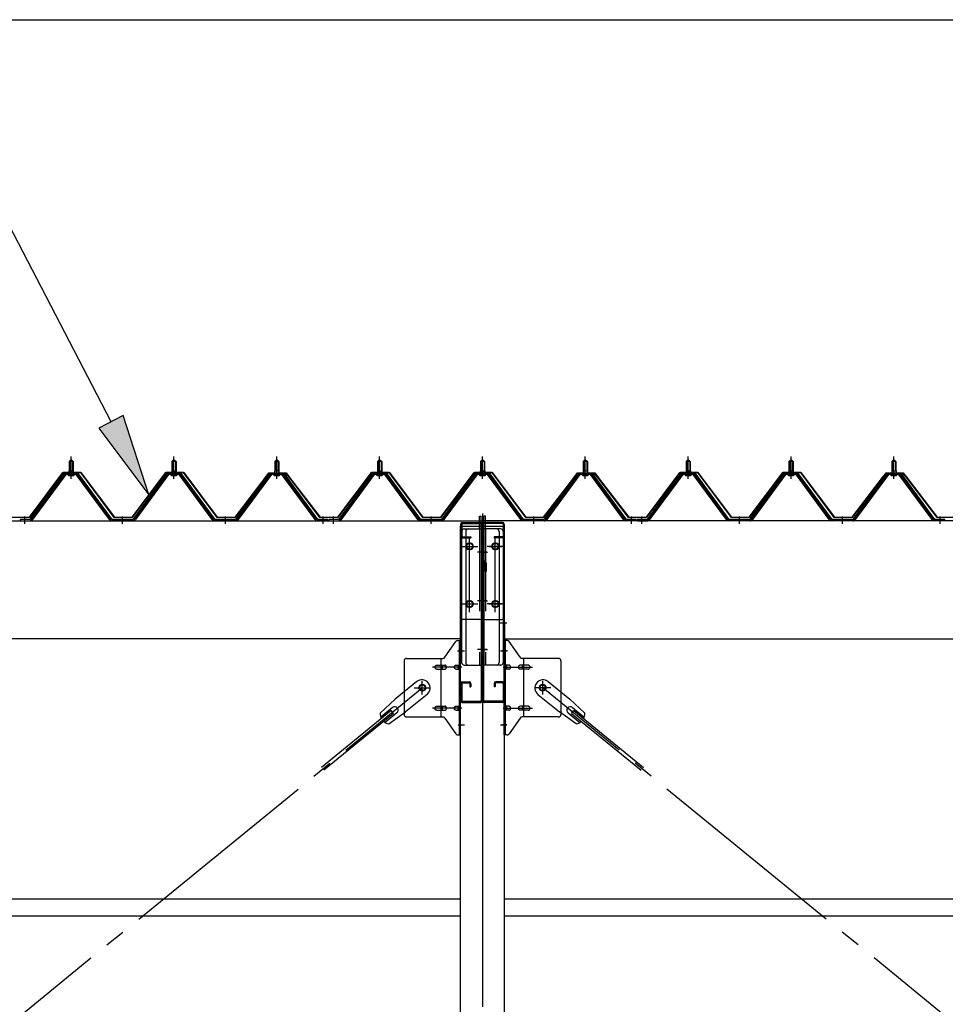
# Model space of a CAD drawing. Extents: x 868 to 32764, y 310 to 22484.
# Drawn here: x 19378 to 21178, y 8151 to 10067 of the extents above; entities that cross this region are included whole.
import ezdxf

# ---------------------------------------------------------------- set-up
doc = ezdxf.new("R2010")
doc.units = 0
doc.header["$LTSCALE"] = 80
for name, pattern in [('1PL-M', [15, 12, -1, 1, -1]), ('1PL-SL', [6.5, 5, -0.5, 0.5, -0.5]), ('HIDE-L', [3, 2, -1])]:
    doc.linetypes.add(name, pattern=pattern)
for name, color, linetype in [('HIKIDASHI', 6, 'CONTINUOUS'), ('SUNPOU', 4, 'CONTINUOUS'), ('パネル受フレ-ム', 1, 'CONTINUOUS'), ('ブレ-ス', 3, 'CONTINUOUS'), ('ブレ-ス取付金物', 2, 'CONTINUOUS'), ('ヨドル-フ88', 2, 'CONTINUOUS'), ('後柱', 3, 'CONTINUOUS'), ('後桁', 3, 'CONTINUOUS'), ('梁AB', 2, 'CONTINUOUS'), ('梁取付金具', 2, 'CONTINUOUS'), ('胴縁', 1, 'CONTINUOUS')]:
    doc.layers.add(name, color=color, linetype=linetype)

msp = doc.modelspace()

# ---------------------------------------------------------------- linework, layer by layer
at = {"layer": 'HIKIDASHI'}
for p, q in [((19556.1, 9284.6), (19358, 9667.1)), ((19579.8, 9296.9), (19532.4, 9272.3)), ((19629.7, 9142.5), (19579.8, 9296.9)), ((19532.4, 9272.3), (19629.7, 9142.5))]:
    msp.add_line(p, q, dxfattribs=at)
msp.add_solid([(19532.4, 9272.3), (19579.8, 9296.9), (19629.7, 9142.5)], dxfattribs=at)
at = {"layer": 'SUNPOU'}
msp.add_line((17518.3, 10067.1), (25838.3, 10067.1), dxfattribs=at)
at = {"layer": 'パネル受フレ-ム', "color": 6, "linetype": '1PL-M'}
for p, q in [((19478.3, 9174), (19478.3, 9217.3)), ((19678.3, 9174), (19678.3, 9217.3)), ((19878.3, 9174), (19878.3, 9217.3)), ((20078.3, 9174), (20078.3, 9217.3)), ((20278.3, 9174), (20278.3, 9217.3)), ((20478.3, 9174), (20478.3, 9217.3)), ((20678.3, 9174), (20678.3, 9217.3)), ((20878.3, 9174), (20878.3, 9217.3)), ((21078.3, 9174), (21078.3, 9217.3)), ((19388.3, 9086.3), (19388.3, 9100.6)), ((19578.3, 9086.3), (19578.3, 9100.6)), ((19778.3, 9086.3), (19778.3, 9100.6)), ((19968.3, 9086.3), (19968.3, 9100.6)), ((19988.3, 9086.3), (19988.3, 9100.6)), ((20178.3, 9086.3), (20178.3, 9100.6)), ((20378.3, 9086.3), (20378.3, 9100.6)), ((20568.3, 9086.3), (20568.3, 9100.6)), ((20588.3, 9086.3), (20588.3, 9100.6)), ((20778.3, 9086.3), (20778.3, 9100.6)), ((20978.3, 9086.3), (20978.3, 9100.6)), ((21168.3, 9086.3), (21168.3, 9100.6))]:
    msp.add_line(p, q, dxfattribs=at)
at = {"layer": 'パネル受フレ-ム'}
for p, q in [((19474.3, 9207.3), (19478.3, 9211.3)), ((19474.3, 9207.3), (19474.3, 9189.6)), ((19482.3, 9207.3), (19474.3, 9207.3)), ((19478.3, 9211.3), (19482.3, 9207.3)), ((19482.3, 9207.3), (19482.3, 9189.6)), ((19674.3, 9207.3), (19678.3, 9211.3)), ((19674.3, 9207.3), (19674.3, 9189.6)), ((19682.3, 9207.3), (19674.3, 9207.3)), ((19678.3, 9211.3), (19682.3, 9207.3)), ((19682.3, 9207.3), (19682.3, 9189.6)), ((19874.3, 9207.3), (19878.3, 9211.3)), ((19874.3, 9207.3), (19874.3, 9189.6)), ((19882.3, 9207.3), (19874.3, 9207.3)), ((19878.3, 9211.3), (19882.3, 9207.3)), ((19882.3, 9207.3), (19882.3, 9189.6)), ((20074.3, 9207.3), (20078.3, 9211.3)), ((20074.3, 9207.3), (20074.3, 9189.6)), ((20082.3, 9207.3), (20074.3, 9207.3)), ((20078.3, 9211.3), (20082.3, 9207.3)), ((20082.3, 9207.3), (20082.3, 9189.6)), ((20274.3, 9207.3), (20278.3, 9211.3)), ((20274.3, 9207.3), (20274.3, 9189.6)), ((20282.3, 9207.3), (20274.3, 9207.3)), ((20278.3, 9211.3), (20282.3, 9207.3)), ((20282.3, 9207.3), (20282.3, 9189.6)), ((20474.3, 9207.3), (20478.3, 9211.3)), ((20474.3, 9207.3), (20474.3, 9189.6)), ((20482.3, 9207.3), (20474.3, 9207.3)), ((20478.3, 9211.3), (20482.3, 9207.3)), ((20482.3, 9207.3), (20482.3, 9189.6)), ((20674.3, 9207.3), (20678.3, 9211.3)), ((20674.3, 9207.3), (20674.3, 9189.6)), ((20682.3, 9207.3), (20674.3, 9207.3)), ((20678.3, 9211.3), (20682.3, 9207.3)), ((20682.3, 9207.3), (20682.3, 9189.6)), ((20874.3, 9207.3), (20878.3, 9211.3)), ((20874.3, 9207.3), (20874.3, 9189.6)), ((20882.3, 9207.3), (20874.3, 9207.3)), ((20878.3, 9211.3), (20882.3, 9207.3)), ((20882.3, 9207.3), (20882.3, 9189.6)), ((21074.3, 9207.3), (21078.3, 9211.3)), ((21074.3, 9207.3), (21074.3, 9189.6)), ((21082.3, 9207.3), (21074.3, 9207.3)), ((21078.3, 9211.3), (21082.3, 9207.3)), ((21082.3, 9207.3), (21082.3, 9189.6)), ((19463.7, 9183.7), (19398.3, 9094.6)), ((19465.5, 9182.3), (19400.2, 9093.2)), ((19403.9, 9094.3), (19468.4, 9182.3)), ((19491.2, 9184.6), (19465.5, 9184.6)), ((19491.2, 9182.3), (19465.5, 9182.3)), ((19472.4, 9185.6), (19484.2, 9185.6)), ((19472.4, 9184.6), (19472.4, 9185.6)), ((19473.3, 9180.3), (19483.3, 9180.3)), ((19474.1, 9189.6), (19482.6, 9189.6)), ((19474.1, 9189.6), (19474.1, 9185.6)), ((19482.6, 9189.6), (19482.6, 9185.6)), ((19484.2, 9185.6), (19484.2, 9184.6)), ((19552.8, 9094.3), (19488.3, 9182.3)), ((19556.5, 9093.2), (19491.2, 9182.3)), ((19558.3, 9094.6), (19493, 9183.7)), ((19663.7, 9183.7), (19598.3, 9094.6)), ((19665.5, 9182.3), (19600.2, 9093.2)), ((19603.9, 9094.3), (19668.4, 9182.3)), ((19691.2, 9184.6), (19665.5, 9184.6)), ((19691.2, 9182.3), (19665.5, 9182.3)), ((19672.4, 9185.6), (19684.2, 9185.6)), ((19672.4, 9184.6), (19672.4, 9185.6)), ((19673.3, 9180.3), (19683.3, 9180.3)), ((19674.1, 9189.6), (19682.6, 9189.6)), ((19674.1, 9189.6), (19674.1, 9185.6)), ((19682.6, 9189.6), (19682.6, 9185.6)), ((19684.2, 9185.6), (19684.2, 9184.6)), ((19752.8, 9094.3), (19688.3, 9182.3)), ((19756.5, 9093.2), (19691.2, 9182.3)), ((19758.3, 9094.6), (19693, 9183.7)), ((19863.7, 9183.7), (19798.3, 9094.6)), ((19865.5, 9182.3), (19800.2, 9093.2)), ((19803.9, 9094.3), (19868.4, 9182.3)), ((19891.2, 9184.6), (19865.5, 9184.6)), ((19891.2, 9182.3), (19865.5, 9182.3)), ((19872.4, 9185.6), (19884.2, 9185.6)), ((19872.4, 9184.6), (19872.4, 9185.6)), ((19873.3, 9180.3), (19883.3, 9180.3)), ((19874.1, 9189.6), (19882.6, 9189.6)), ((19874.1, 9189.6), (19874.1, 9185.6)), ((19882.6, 9189.6), (19882.6, 9185.6)), ((19884.2, 9185.6), (19884.2, 9184.6)), ((19952.8, 9094.3), (19888.3, 9182.3)), ((19956.5, 9093.2), (19891.2, 9182.3)), ((19958.3, 9094.6), (19893, 9183.7)), ((20063.7, 9183.7), (19998.3, 9094.6)), ((20065.5, 9182.3), (20000.2, 9093.2)), ((20003.9, 9094.3), (20068.4, 9182.3)), ((20091.2, 9184.6), (20065.5, 9184.6)), ((20091.2, 9182.3), (20065.5, 9182.3)), ((20072.4, 9185.6), (20084.2, 9185.6)), ((20072.4, 9184.6), (20072.4, 9185.6)), ((20073.3, 9180.3), (20083.3, 9180.3)), ((20074.1, 9189.6), (20082.6, 9189.6)), ((20074.1, 9189.6), (20074.1, 9185.6)), ((20082.6, 9189.6), (20082.6, 9185.6)), ((20084.2, 9185.6), (20084.2, 9184.6)), ((20152.8, 9094.3), (20088.3, 9182.3)), ((20156.5, 9093.2), (20091.2, 9182.3)), ((20158.3, 9094.6), (20093, 9183.7)), ((20263.7, 9183.7), (20198.3, 9094.6)), ((20265.5, 9182.3), (20200.2, 9093.2)), ((20203.9, 9094.3), (20268.4, 9182.3)), ((20291.2, 9184.6), (20265.5, 9184.6)), ((20291.2, 9182.3), (20265.5, 9182.3)), ((20272.4, 9185.6), (20284.2, 9185.6)), ((20272.4, 9184.6), (20272.4, 9185.6)), ((20273.3, 9180.3), (20283.3, 9180.3)), ((20274.1, 9189.6), (20282.6, 9189.6)), ((20274.1, 9189.6), (20274.1, 9185.6)), ((20282.6, 9189.6), (20282.6, 9185.6)), ((20284.2, 9185.6), (20284.2, 9184.6)), ((20352.8, 9094.3), (20288.3, 9182.3)), ((20356.5, 9093.2), (20291.2, 9182.3)), ((20358.3, 9094.6), (20293, 9183.7)), ((20463.7, 9183.7), (20398.3, 9094.6)), ((20465.5, 9182.3), (20400.2, 9093.2)), ((20403.9, 9094.3), (20468.4, 9182.3)), ((20491.2, 9184.6), (20465.5, 9184.6)), ((20491.2, 9182.3), (20465.5, 9182.3)), ((20472.4, 9185.6), (20484.2, 9185.6)), ((20472.4, 9184.6), (20472.4, 9185.6)), ((20473.3, 9180.3), (20483.3, 9180.3)), ((20474.1, 9189.6), (20482.6, 9189.6)), ((20474.1, 9189.6), (20474.1, 9185.6)), ((20482.6, 9189.6), (20482.6, 9185.6)), ((20484.2, 9185.6), (20484.2, 9184.6)), ((20552.8, 9094.3), (20488.3, 9182.3)), ((20556.5, 9093.2), (20491.2, 9182.3)), ((20558.3, 9094.6), (20493, 9183.7)), ((20663.7, 9183.7), (20598.3, 9094.6)), ((20665.5, 9182.3), (20600.2, 9093.2)), ((20603.9, 9094.3), (20668.4, 9182.3)), ((20691.2, 9184.6), (20665.5, 9184.6)), ((20691.2, 9182.3), (20665.5, 9182.3)), ((20672.4, 9185.6), (20684.2, 9185.6)), ((20672.4, 9184.6), (20672.4, 9185.6)), ((20673.3, 9180.3), (20683.3, 9180.3)), ((20674.1, 9189.6), (20682.6, 9189.6)), ((20674.1, 9189.6), (20674.1, 9185.6)), ((20682.6, 9189.6), (20682.6, 9185.6)), ((20684.2, 9185.6), (20684.2, 9184.6)), ((20752.8, 9094.3), (20688.3, 9182.3)), ((20756.5, 9093.2), (20691.2, 9182.3)), ((20758.3, 9094.6), (20693, 9183.7)), ((20863.7, 9183.7), (20798.3, 9094.6)), ((20865.5, 9182.3), (20800.2, 9093.2)), ((20803.9, 9094.3), (20868.4, 9182.3)), ((20891.2, 9184.6), (20865.5, 9184.6)), ((20891.2, 9182.3), (20865.5, 9182.3)), ((20872.4, 9185.6), (20884.2, 9185.6)), ((20872.4, 9184.6), (20872.4, 9185.6)), ((20873.3, 9180.3), (20883.3, 9180.3)), ((20874.1, 9189.6), (20882.6, 9189.6)), ((20874.1, 9189.6), (20874.1, 9185.6)), ((20882.6, 9189.6), (20882.6, 9185.6)), ((20884.2, 9185.6), (20884.2, 9184.6)), ((20952.8, 9094.3), (20888.3, 9182.3)), ((20956.5, 9093.2), (20891.2, 9182.3)), ((20958.3, 9094.6), (20893, 9183.7)), ((21063.7, 9183.7), (20998.3, 9094.6)), ((21065.5, 9182.3), (21000.2, 9093.2)), ((21003.9, 9094.3), (21068.4, 9182.3)), ((21091.2, 9184.6), (21065.5, 9184.6)), ((21091.2, 9182.3), (21065.5, 9182.3)), ((21072.4, 9185.6), (21084.2, 9185.6)), ((21072.4, 9184.6), (21072.4, 9185.6)), ((21073.3, 9180.3), (21083.3, 9180.3)), ((21074.1, 9189.6), (21082.6, 9189.6)), ((21074.1, 9189.6), (21074.1, 9185.6)), ((21082.6, 9189.6), (21082.6, 9185.6)), ((21084.2, 9185.6), (21084.2, 9184.6)), ((21152.8, 9094.3), (21088.3, 9182.3)), ((21156.5, 9093.2), (21091.2, 9182.3)), ((21158.3, 9094.6), (21093, 9183.7)), ((19398.3, 9094.6), (19379.3, 9094.6)), ((19379.3, 9094.6), (19379.3, 9092.3)), ((19379.3, 9092.3), (19398.3, 9092.3)), ((19398.3, 9092.3), (19399.8, 9092.3)), ((19558.3, 9092.3), (19556.9, 9092.3)), ((19598.3, 9094.6), (19558.3, 9094.6)), ((19598.3, 9092.3), (19558.3, 9092.3)), ((19598.3, 9092.3), (19599.8, 9092.3)), ((19758.3, 9092.3), (19756.9, 9092.3)), ((19798.3, 9094.6), (19758.3, 9094.6)), ((19798.3, 9092.3), (19758.3, 9092.3)), ((19798.3, 9092.3), (19799.8, 9092.3)), ((19958.3, 9092.3), (19956.9, 9092.3)), ((19977.3, 9094.6), (19958.3, 9094.6)), ((19977.3, 9092.3), (19958.3, 9092.3)), ((19977.3, 9092.3), (19977.3, 9094.6)), ((19998.3, 9094.6), (19979.3, 9094.6)), ((19979.3, 9094.6), (19979.3, 9092.3)), ((19979.3, 9092.3), (19998.3, 9092.3)), ((19998.3, 9092.3), (19999.8, 9092.3)), ((20158.3, 9092.3), (20156.9, 9092.3)), ((20198.3, 9094.6), (20158.3, 9094.6)), ((20198.3, 9092.3), (20158.3, 9092.3)), ((20198.3, 9092.3), (20199.8, 9092.3)), ((20358.3, 9092.3), (20356.9, 9092.3)), ((20398.3, 9094.6), (20358.3, 9094.6)), ((20398.3, 9092.3), (20358.3, 9092.3)), ((20398.3, 9092.3), (20399.8, 9092.3)), ((20558.3, 9092.3), (20556.9, 9092.3)), ((20577.3, 9094.6), (20558.3, 9094.6)), ((20577.3, 9092.3), (20558.3, 9092.3)), ((20577.3, 9092.3), (20577.3, 9094.6)), ((20598.3, 9094.6), (20579.3, 9094.6)), ((20579.3, 9094.6), (20579.3, 9092.3)), ((20579.3, 9092.3), (20598.3, 9092.3)), ((20598.3, 9092.3), (20599.8, 9092.3)), ((20758.3, 9092.3), (20756.9, 9092.3)), ((20798.3, 9094.6), (20758.3, 9094.6)), ((20798.3, 9092.3), (20758.3, 9092.3)), ((20798.3, 9092.3), (20799.8, 9092.3)), ((20958.3, 9092.3), (20956.9, 9092.3)), ((20998.3, 9094.6), (20958.3, 9094.6)), ((20998.3, 9092.3), (20958.3, 9092.3)), ((20998.3, 9092.3), (20999.8, 9092.3)), ((21158.3, 9092.3), (21156.9, 9092.3)), ((21177.3, 9094.6), (21158.3, 9094.6)), ((21177.3, 9092.3), (21158.3, 9092.3)), ((21177.3, 9092.3), (21177.3, 9094.6))]:
    msp.add_line(p, q, dxfattribs=at)
at = {"layer": 'パネル受フレ-ム', "color": 6}
for p, q in [((19475.3, 9207.3), (19475, 9207.9)), ((19475.3, 9207.3), (19475.3, 9189.6)), ((19481.3, 9207.3), (19481.7, 9207.9)), ((19481.3, 9207.3), (19481.3, 9189.6)), ((19675.3, 9207.3), (19675, 9207.9)), ((19675.3, 9207.3), (19675.3, 9189.6)), ((19681.3, 9207.3), (19681.7, 9207.9)), ((19681.3, 9207.3), (19681.3, 9189.6)), ((19875.3, 9207.3), (19875, 9207.9)), ((19875.3, 9207.3), (19875.3, 9189.6)), ((19881.3, 9207.3), (19881.7, 9207.9)), ((19881.3, 9207.3), (19881.3, 9189.6)), ((20075.3, 9207.3), (20075, 9207.9)), ((20075.3, 9207.3), (20075.3, 9189.6)), ((20081.3, 9207.3), (20081.7, 9207.9)), ((20081.3, 9207.3), (20081.3, 9189.6)), ((20275.3, 9207.3), (20275, 9207.9)), ((20275.3, 9207.3), (20275.3, 9189.6)), ((20281.3, 9207.3), (20281.7, 9207.9)), ((20281.3, 9207.3), (20281.3, 9189.6)), ((20475.3, 9207.3), (20475, 9207.9)), ((20475.3, 9207.3), (20475.3, 9189.6)), ((20481.3, 9207.3), (20481.7, 9207.9)), ((20481.3, 9207.3), (20481.3, 9189.6)), ((20675.3, 9207.3), (20675, 9207.9)), ((20675.3, 9207.3), (20675.3, 9189.6)), ((20681.3, 9207.3), (20681.7, 9207.9)), ((20681.3, 9207.3), (20681.3, 9189.6)), ((20875.3, 9207.3), (20875, 9207.9)), ((20875.3, 9207.3), (20875.3, 9189.6)), ((20881.3, 9207.3), (20881.7, 9207.9)), ((20881.3, 9207.3), (20881.3, 9189.6)), ((21075.3, 9207.3), (21075, 9207.9)), ((21075.3, 9207.3), (21075.3, 9189.6)), ((21081.3, 9207.3), (21081.7, 9207.9)), ((21081.3, 9207.3), (21081.3, 9189.6))]:
    msp.add_line(p, q, dxfattribs=at)
at = {"layer": 'パネル受フレ-ム'}
for centre, radius, start, end in [((19465.5, 9182.3), 2.3, 90, 143.1301), ((19473.3, 9181.3), 1, 90, 270), ((19483.3, 9181.3), 1, 270, 90), ((19491.2, 9182.3), 2.3, 36.8699, 90), ((19665.5, 9182.3), 2.3, 90, 143.1301), ((19673.3, 9181.3), 1, 90, 270), ((19683.3, 9181.3), 1, 270, 90), ((19691.2, 9182.3), 2.3, 36.8699, 90), ((19865.5, 9182.3), 2.3, 90, 143.1301), ((19873.3, 9181.3), 1, 90, 270), ((19883.3, 9181.3), 1, 270, 90), ((19891.2, 9182.3), 2.3, 36.8699, 90), ((20065.5, 9182.3), 2.3, 90, 143.1301), ((20073.3, 9181.3), 1, 90, 270), ((20083.3, 9181.3), 1, 270, 90), ((20091.2, 9182.3), 2.3, 36.8699, 90), ((20265.5, 9182.3), 2.3, 90, 143.1301), ((20273.3, 9181.3), 1, 90, 270), ((20283.3, 9181.3), 1, 270, 90), ((20291.2, 9182.3), 2.3, 36.8699, 90), ((20465.5, 9182.3), 2.3, 90, 143.1301), ((20473.3, 9181.3), 1, 90, 270), ((20483.3, 9181.3), 1, 270, 90), ((20491.2, 9182.3), 2.3, 36.8699, 90), ((20665.5, 9182.3), 2.3, 90, 143.1301), ((20673.3, 9181.3), 1, 90, 270), ((20683.3, 9181.3), 1, 270, 90), ((20691.2, 9182.3), 2.3, 36.8699, 90), ((20865.5, 9182.3), 2.3, 90, 143.1301), ((20873.3, 9181.3), 1, 90, 270), ((20883.3, 9181.3), 1, 270, 90), ((20891.2, 9182.3), 2.3, 36.8699, 90), ((21065.5, 9182.3), 2.3, 90, 143.1301), ((21073.3, 9181.3), 1, 90, 270), ((21083.3, 9181.3), 1, 270, 90), ((21091.2, 9182.3), 2.3, 36.8699, 90), ((19398.3, 9094.6), 2.3, 270, 323.7526), ((19399.8, 9097.3), 5, 270, 323.7526), ((19556.9, 9097.3), 5, 216.2474, 270), ((19558.3, 9094.6), 2.3, 216.2474, 270), ((19598.3, 9094.6), 2.3, 270, 323.7526), ((19599.8, 9097.3), 5, 270, 323.7526), ((19756.9, 9097.3), 5, 216.2474, 270), ((19758.3, 9094.6), 2.3, 216.2474, 270), ((19798.3, 9094.6), 2.3, 270, 323.7526), ((19799.8, 9097.3), 5, 270, 323.7526), ((19956.9, 9097.3), 5, 216.2474, 270), ((19958.3, 9094.6), 2.3, 216.2474, 270), ((19998.3, 9094.6), 2.3, 270, 323.7526), ((19999.8, 9097.3), 5, 270, 323.7526), ((20156.9, 9097.3), 5, 216.2474, 270), ((20158.3, 9094.6), 2.3, 216.2474, 270), ((20198.3, 9094.6), 2.3, 270, 323.7526), ((20199.8, 9097.3), 5, 270, 323.7526), ((20356.9, 9097.3), 5, 216.2474, 270), ((20358.3, 9094.6), 2.3, 216.2474, 270), ((20398.3, 9094.6), 2.3, 270, 323.7526), ((20399.8, 9097.3), 5, 270, 323.7526), ((20556.9, 9097.3), 5, 216.2474, 270), ((20558.3, 9094.6), 2.3, 216.2474, 270), ((20598.3, 9094.6), 2.3, 270, 323.7526), ((20599.8, 9097.3), 5, 270, 323.7526), ((20756.9, 9097.3), 5, 216.2474, 270), ((20758.3, 9094.6), 2.3, 216.2474, 270), ((20798.3, 9094.6), 2.3, 270, 323.7526), ((20799.8, 9097.3), 5, 270, 323.7526), ((20956.9, 9097.3), 5, 216.2474, 270), ((20958.3, 9094.6), 2.3, 216.2474, 270), ((20998.3, 9094.6), 2.3, 270, 323.7526), ((20999.8, 9097.3), 5, 270, 323.7526), ((21156.9, 9097.3), 5, 216.2474, 270), ((21158.3, 9094.6), 2.3, 216.2474, 270)]:
    msp.add_arc(centre, radius, start, end, dxfattribs=at)
at = {"layer": 'ブレ-ス'}
for p, q in [((20150.4, 8779.1), (20108.6, 8744.9)), ((20406.3, 8779.1), (20448.1, 8744.9)), ((20079.4, 8717.6), (20108.6, 8744.9)), ((20170.7, 8754.3), (20128.8, 8720.1)), ((20386, 8754.3), (20427.9, 8720.1)), ((20477.3, 8717.6), (20448.1, 8744.9)), ((20101, 8722.6), (19965.4, 8612)), ((20103.4, 8728.7), (20080.5, 8710)), ((20111.9, 8718.3), (20089, 8699.6)), ((20096.2, 8697), (20128.8, 8720.1)), ((20105.4, 8717.2), (20101, 8722.6)), ((20460.5, 8697), (20427.9, 8720.1)), ((20444.8, 8718.3), (20467.7, 8699.6)), ((20451.3, 8717.2), (20455.7, 8722.6)), ((20453.3, 8728.7), (20476.2, 8710)), ((20455.7, 8722.6), (20591.2, 8612)), ((20105.4, 8717.2), (19969.9, 8606.5)), ((20451.3, 8717.2), (20586.8, 8606.5))]:
    msp.add_line(p, q, dxfattribs=at)
at = {"layer": 'ブレ-ス', "color": 6, "linetype": '1PL-SL'}
for p, q in [((17595.4, 6673.3), (20161.3, 8767.3)), ((22961.3, 6673.3), (20395.4, 8767.3))]:
    msp.add_line(p, q, dxfattribs=at)
at = {"layer": 'ブレ-ス'}
for centre in [(20161.3, 8767.3), (20395.4, 8767.3)]:
    msp.add_circle(centre, 5.5, dxfattribs=at)
for centre, radius, start, end in [((20160.6, 8766.7), 16, 309.2168, 129.2168), ((20396.1, 8766.7), 16, 50.7832, 230.7832), ((20099.4, 8716.7), 20, 177.3811, 209.1381), ((20107.7, 8723.5), 6.7, 309.2168, 129.2168), ((20449, 8723.5), 6.7, 50.7832, 230.7832), ((20457.3, 8716.7), 20, 330.8619, 2.6189), ((20099.4, 8716.7), 20, 229.2954, 261.0524), ((20457.3, 8716.7), 20, 278.9476, 310.7046)]:
    msp.add_arc(centre, radius, start, end, dxfattribs=at)
at = {"layer": 'ブレ-ス取付金物'}
for p, q in [((20205.3, 8826.5), (20226.4, 8857.1)), ((20230.5, 8859.3), (20235.8, 8859.3)), ((20233.5, 8675.3), (20233.5, 8859.3)), ((20235.8, 8675.3), (20235.8, 8859.3)), ((20320.8, 8675.3), (20320.8, 8859.3)), ((20326.2, 8859.3), (20320.8, 8859.3)), ((20323.1, 8675.3), (20323.1, 8859.3)), ((20351.4, 8826.5), (20330.3, 8857.1)), ((20125.8, 8819.3), (20125.8, 8715.3)), ((20130.8, 8824.3), (20201.2, 8824.3)), ((20198.1, 8710.3), (20198.1, 8824.3)), ((20233.5, 8819.3), (20235.8, 8819.3)), ((20323.1, 8819.3), (20320.8, 8819.3)), ((20425.8, 8824.3), (20355.5, 8824.3)), ((20358.5, 8710.3), (20358.5, 8824.3)), ((20430.8, 8819.3), (20430.8, 8715.3)), ((20189.3, 8811.3), (20198.1, 8811.3)), ((20189.3, 8803.3), (20198.1, 8803.3)), ((20199.1, 8811.3), (20205.6, 8811.3)), ((20199.1, 8803.3), (20205.6, 8803.3)), ((20227, 8811.3), (20233.5, 8811.3)), ((20227, 8803.3), (20233.5, 8803.3)), ((20329.6, 8811.3), (20323.1, 8811.3)), ((20329.6, 8803.3), (20323.1, 8803.3)), ((20357.5, 8811.3), (20351, 8811.3)), ((20357.5, 8803.3), (20351, 8803.3)), ((20367.3, 8811.3), (20358.5, 8811.3)), ((20367.3, 8803.3), (20358.5, 8803.3)), ((20189.3, 8731.3), (20198.1, 8731.3)), ((20189.3, 8723.3), (20198.1, 8723.3)), ((20199.1, 8731.3), (20205.6, 8731.3)), ((20199.1, 8723.3), (20205.6, 8723.3)), ((20227, 8731.3), (20233.5, 8731.3)), ((20227, 8723.3), (20233.5, 8723.3)), ((20329.6, 8731.3), (20323.1, 8731.3)), ((20329.6, 8723.3), (20323.1, 8723.3)), ((20357.5, 8731.3), (20351, 8731.3)), ((20357.5, 8723.3), (20351, 8723.3)), ((20367.3, 8731.3), (20358.5, 8731.3)), ((20367.3, 8723.3), (20358.5, 8723.3)), ((20130.8, 8710.3), (20201.2, 8710.3)), ((20205.3, 8708.1), (20226.4, 8677.5)), ((20233.5, 8715.3), (20235.8, 8715.3)), ((20323.1, 8715.3), (20320.8, 8715.3)), ((20351.4, 8708.1), (20330.3, 8677.5)), ((20425.8, 8710.3), (20355.5, 8710.3)), ((20230.5, 8675.3), (20235.8, 8675.3)), ((20326.2, 8675.3), (20320.8, 8675.3))]:
    msp.add_line(p, q, dxfattribs=at)
at = {"layer": 'ブレ-ス取付金物', "color": 6, "linetype": '1PL-SL'}
for p, q in [((20229.8, 8839.3), (20240.9, 8839.3)), ((20326.9, 8839.3), (20315.8, 8839.3)), ((20238.3, 8807.3), (20181, 8807.3)), ((20318.3, 8807.3), (20375.7, 8807.3)), ((20161.3, 8754.3), (20161.3, 8780.2)), ((20395.4, 8754.3), (20395.4, 8780.2)), ((20145.3, 8767.3), (20177.2, 8767.3)), ((20411.4, 8767.3), (20379.5, 8767.3)), ((20238.3, 8727.3), (20181, 8727.3)), ((20318.3, 8727.3), (20375.7, 8727.3)), ((20230.9, 8695.3), (20239.8, 8695.3)), ((20325.8, 8695.3), (20316.9, 8695.3))]:
    msp.add_line(p, q, dxfattribs=at)
at = {"layer": 'ブレ-ス取付金物'}
for points in [[(20189.3, 8803.3, -0.110985), (20188, 8803.6, -0.102819), (20186.9, 8804.5, -0.093047), (20186.1, 8805.7, -0.087147), (20185.8, 8807.3, -0.087147), (20186.1, 8808.8, -0.093047), (20186.9, 8810.1, -0.102819), (20188, 8811, -0.110985), (20189.3, 8811.3, -0.110985)], [(20198.1, 8803.3, 0.147373), (20199, 8803.6, 0.107136), (20199.9, 8804.5, 0.076468), (20200.4, 8805.7, 0.063415), (20200.6, 8807.3, 0.063415), (20200.4, 8808.9, 0.076468), (20199.9, 8810.1, 0.107136), (20199, 8811, 0.147373), (20198.1, 8811.3, 0.147373)], [(20205.6, 8803.3, 0.147373), (20206.5, 8803.6, 0.107136), (20207.4, 8804.5, 0.076468), (20207.9, 8805.7, 0.063415), (20208.1, 8807.3, 0.063415), (20207.9, 8808.9, 0.076468), (20207.4, 8810.1, 0.107136), (20206.5, 8811, 0.147373), (20205.6, 8811.3, 0.147373)], [(20227, 8803.3, -0.110985), (20225.7, 8803.6, -0.102819), (20224.6, 8804.5, -0.093047), (20223.8, 8805.7, -0.087147), (20223.5, 8807.3, -0.087147), (20223.8, 8808.8, -0.093047), (20224.6, 8810.1, -0.102819), (20225.7, 8811, -0.110985), (20227, 8811.3, -0.110985)], [(20233.5, 8803.3, -0.147373), (20232.7, 8803.6, -0.107136), (20231.8, 8804.5, -0.076468), (20231.3, 8805.7, -0.063415), (20231, 8807.3, -0.063415), (20231.3, 8808.9, -0.076468), (20231.8, 8810.1, -0.107136), (20232.7, 8811, -0.147373), (20233.5, 8811.3, -0.147373)], [(20323.1, 8803.3, 0.147373), (20324, 8803.6, 0.107136), (20324.9, 8804.5, 0.076468), (20325.4, 8805.7, 0.063415), (20325.6, 8807.3, 0.063415), (20325.4, 8808.9, 0.076468), (20324.9, 8810.1, 0.107136), (20324, 8811, 0.147373), (20323.1, 8811.3, 0.147373)], [(20329.6, 8803.3, 0.110985), (20331, 8803.6, 0.102819), (20332.1, 8804.5, 0.093047), (20332.9, 8805.7, 0.087147), (20333.1, 8807.3, 0.087147), (20332.9, 8808.8, 0.093047), (20332.1, 8810.1, 0.102819), (20331, 8811, 0.110985), (20329.6, 8811.3, 0.110985)], [(20351, 8803.3, -0.147373), (20350.2, 8803.6, -0.107136), (20349.3, 8804.5, -0.076468), (20348.8, 8805.7, -0.063415), (20348.5, 8807.3, -0.063415), (20348.8, 8808.9, -0.076468), (20349.3, 8810.1, -0.107136), (20350.2, 8811, -0.147373), (20351, 8811.3, -0.147373)], [(20358.5, 8803.3, -0.147373), (20357.7, 8803.6, -0.107136), (20356.8, 8804.5, -0.076468), (20356.3, 8805.7, -0.063415), (20356, 8807.3, -0.063415), (20356.3, 8808.9, -0.076468), (20356.8, 8810.1, -0.107136), (20357.7, 8811, -0.147373), (20358.5, 8811.3, -0.147373)], [(20367.3, 8803.3, 0.110985), (20368.7, 8803.6, 0.102819), (20369.8, 8804.5, 0.093047), (20370.6, 8805.7, 0.087147), (20370.8, 8807.3, 0.087147), (20370.6, 8808.8, 0.093047), (20369.8, 8810.1, 0.102819), (20368.7, 8811, 0.110985), (20367.3, 8811.3, 0.110985)], [(20189.3, 8723.3, -0.110985), (20188, 8723.6, -0.102819), (20186.9, 8724.5, -0.093047), (20186.1, 8725.7, -0.087147), (20185.8, 8727.3, -0.087147), (20186.1, 8728.8, -0.093047), (20186.9, 8730.1, -0.102819), (20188, 8731, -0.110985), (20189.3, 8731.3, -0.110985)], [(20198.1, 8723.3, 0.147373), (20199, 8723.6, 0.107136), (20199.9, 8724.5, 0.076468), (20200.4, 8725.7, 0.063415), (20200.6, 8727.3, 0.063415), (20200.4, 8728.9, 0.076468), (20199.9, 8730.1, 0.107136), (20199, 8731, 0.147373), (20198.1, 8731.3, 0.147373)], [(20205.6, 8723.3, 0.147373), (20206.5, 8723.6, 0.107136), (20207.4, 8724.5, 0.076468), (20207.9, 8725.7, 0.063415), (20208.1, 8727.3, 0.063415), (20207.9, 8728.9, 0.076468), (20207.4, 8730.1, 0.107136), (20206.5, 8731, 0.147373), (20205.6, 8731.3, 0.147373)], [(20227, 8723.3, -0.110985), (20225.7, 8723.6, -0.102819), (20224.6, 8724.5, -0.093047), (20223.8, 8725.7, -0.087147), (20223.5, 8727.3, -0.087147), (20223.8, 8728.8, -0.093047), (20224.6, 8730.1, -0.102819), (20225.7, 8731, -0.110985), (20227, 8731.3, -0.110985)], [(20233.5, 8723.3, -0.147373), (20232.7, 8723.6, -0.107136), (20231.8, 8724.5, -0.076468), (20231.3, 8725.7, -0.063415), (20231, 8727.3, -0.063415), (20231.3, 8728.9, -0.076468), (20231.8, 8730.1, -0.107136), (20232.7, 8731, -0.147373), (20233.5, 8731.3, -0.147373)], [(20323.1, 8723.3, 0.147373), (20324, 8723.6, 0.107136), (20324.9, 8724.5, 0.076468), (20325.4, 8725.7, 0.063415), (20325.6, 8727.3, 0.063415), (20325.4, 8728.9, 0.076468), (20324.9, 8730.1, 0.107136), (20324, 8731, 0.147373), (20323.1, 8731.3, 0.147373)], [(20329.6, 8723.3, 0.110985), (20331, 8723.6, 0.102819), (20332.1, 8724.5, 0.093047), (20332.9, 8725.7, 0.087147), (20333.1, 8727.3, 0.087147), (20332.9, 8728.8, 0.093047), (20332.1, 8730.1, 0.102819), (20331, 8731, 0.110985), (20329.6, 8731.3, 0.110985)], [(20351, 8723.3, -0.147373), (20350.2, 8723.6, -0.107136), (20349.3, 8724.5, -0.076468), (20348.8, 8725.7, -0.063415), (20348.5, 8727.3, -0.063415), (20348.8, 8728.9, -0.076468), (20349.3, 8730.1, -0.107136), (20350.2, 8731, -0.147373), (20351, 8731.3, -0.147373)], [(20358.5, 8723.3, -0.147373), (20357.7, 8723.6, -0.107136), (20356.8, 8724.5, -0.076468), (20356.3, 8725.7, -0.063415), (20356, 8727.3, -0.063415), (20356.3, 8728.9, -0.076468), (20356.8, 8730.1, -0.107136), (20357.7, 8731, -0.147373), (20358.5, 8731.3, -0.147373)], [(20367.3, 8723.3, 0.110985), (20368.7, 8723.6, 0.102819), (20369.8, 8724.5, 0.093047), (20370.6, 8725.7, 0.087147), (20370.8, 8727.3, 0.087147), (20370.6, 8728.8, 0.093047), (20369.8, 8730.1, 0.102819), (20368.7, 8731, 0.110985), (20367.3, 8731.3, 0.110985)]]:
    msp.add_lwpolyline(points, format="xyb", dxfattribs=at)
for centre in [(20161.3, 8767.3), (20395.4, 8767.3)]:
    msp.add_circle(centre, 6.5, dxfattribs=at)
for centre, start, end in [((20230.5, 8854.3), 90, 145.561), ((20230.5, 8854.3), 90, 145.561), ((20326.2, 8854.3), 34.439, 90), ((20326.2, 8854.3), 34.439, 90), ((20130.8, 8819.3), 90, 180), ((20201.2, 8829.3), 270, 325.561), ((20355.5, 8829.3), 214.439, 270), ((20425.8, 8819.3), 0, 90), ((20130.8, 8715.3), 180, 270), ((20201.2, 8705.3), 34.439, 90), ((20355.5, 8705.3), 90, 145.561), ((20425.8, 8715.3), 270, 0), ((20230.5, 8680.3), 214.439, 270), ((20326.2, 8680.3), 270, 325.561)]:
    msp.add_arc(centre, 5, start, end, dxfattribs=at)
at = {"layer": 'ヨドル-フ88', "flags": 128}
for points in [[(19362.6, 9098.8), (19397.1, 9098.8), (19462.3, 9186.3), (19497.3, 9186.3), (19562.6, 9098.8), (19597.1, 9098.8), (19662.3, 9186.3), (19697.3, 9186.3), (19762.6, 9098.8), (19797.1, 9098.8), (19858.3, 9179), (19866.1, 9185.3), (19896.6, 9185.3), (19905.6, 9173.3), (19905.2, 9173), (19896.3, 9184.8), (19866.2, 9184.8), (19858.6, 9178.7), (19797.3, 9098.3), (19762.3, 9098.3), (19697.1, 9185.8), (19662.6, 9185.8), (19597.3, 9098.3), (19562.3, 9098.3), (19497.1, 9185.8), (19462.6, 9185.8), (19397.3, 9098.3), (19362.3, 9098.3)], [(21197.3, 9098.3), (21162.3, 9098.3), (21101, 9178.7), (21093.4, 9184.8), (21063.3, 9184.8), (21054.4, 9173), (21054, 9173.3), (21063.1, 9185.3), (21093.6, 9185.3), (21101.3, 9179), (21162.6, 9098.8), (21197.1, 9098.8)]]:
    msp.add_lwpolyline(points, dxfattribs=at)
for points in [[(20162.6, 9098.8), (20197.1, 9098.8), (20262.3, 9186.3), (20297.3, 9186.3), (20362.6, 9098.8), (20397.1, 9098.8), (20458.3, 9179), (20466.1, 9185.3), (20496.6, 9185.3), (20505.6, 9173.3), (20505.2, 9173), (20496.3, 9184.8), (20466.2, 9184.8), (20458.6, 9178.7), (20397.3, 9098.3), (20362.3, 9098.3), (20297.1, 9185.8), (20262.6, 9185.8), (20197.3, 9098.3), (20162.3, 9098.3), (20097.1, 9185.8), (20062.6, 9185.8), (19997.3, 9098.3), (19962.3, 9098.3), (19901, 9178.7), (19893.4, 9184.8), (19863.3, 9184.8), (19854.4, 9173), (19854, 9173.3), (19863.1, 9185.3), (19893.6, 9185.3), (19901.3, 9179), (19962.6, 9098.8), (19997.1, 9098.8), (20062.3, 9186.3), (20097.3, 9186.3)], [(20762.6, 9098.8), (20797.1, 9098.8), (20862.3, 9186.3), (20897.3, 9186.3), (20962.6, 9098.8), (20997.1, 9098.8), (21058.3, 9179), (21066.1, 9185.3), (21096.6, 9185.3), (21105.6, 9173.3), (21105.2, 9173), (21096.3, 9184.8), (21066.2, 9184.8), (21058.6, 9178.7), (20997.3, 9098.3), (20962.3, 9098.3), (20897.1, 9185.8), (20862.6, 9185.8), (20797.3, 9098.3), (20762.3, 9098.3), (20697.1, 9185.8), (20662.6, 9185.8), (20597.3, 9098.3), (20562.3, 9098.3), (20501, 9178.7), (20493.4, 9184.8), (20463.3, 9184.8), (20454.4, 9173), (20454, 9173.3), (20463.1, 9185.3), (20493.6, 9185.3), (20501.3, 9179), (20562.6, 9098.8), (20597.1, 9098.8), (20662.3, 9186.3), (20697.3, 9186.3)]]:
    msp.add_lwpolyline(points, close=True, dxfattribs=at)
at = {"layer": '後柱', "color": 6, "linetype": '1PL-M'}
msp.add_line((20278.3, 9106.3), (20278.3, 6366.3), dxfattribs=at)
at = {"layer": '後柱'}
for p, q in [((20235.8, 6391.3), (20235.8, 9081.3)), ((20235.8, 9081.3), (20320.8, 9081.3)), ((20320.8, 9081.3), (20320.8, 6391.3)), ((20254.8, 9048.3), (20251.8, 9048.3)), ((20304.8, 9048.3), (20301.8, 9048.3)), ((20251.8, 9036.3), (20254.8, 9036.3)), ((20301.8, 9036.3), (20304.8, 9036.3)), ((20254.8, 8936.3), (20251.8, 8936.3)), ((20304.8, 8936.3), (20301.8, 8936.3)), ((20251.8, 8924.3), (20254.8, 8924.3)), ((20301.8, 8924.3), (20304.8, 8924.3))]:
    msp.add_line(p, q, dxfattribs=at)
at = {"layer": '後柱', "color": 6, "linetype": '1PL-SL'}
for p, q in [((20253.3, 8919.3), (20253.3, 9053.3)), ((20303.3, 8919.3), (20303.3, 9053.3)), ((20240.8, 9042.3), (20265.8, 9042.3)), ((20290.8, 9042.3), (20315.8, 9042.3)), ((20240.8, 8930.3), (20265.8, 8930.3)), ((20290.8, 8930.3), (20315.8, 8930.3)), ((20311.8, 8893.3), (20325.8, 8893.3)), ((20311.8, 8893.3), (20325.8, 8893.3)), ((20230.8, 8839.3), (20243.1, 8839.3)), ((20313.5, 8839.3), (20325.8, 8839.3)), ((20230.8, 8695.3), (20243.1, 8695.3)), ((20313.5, 8695.3), (20325.8, 8695.3))]:
    msp.add_line(p, q, dxfattribs=at)
at = {"layer": '後柱'}
for centre, start, end in [((20251.8, 9042.3), 90, 270), ((20254.8, 9042.3), 270, 90), ((20301.8, 9042.3), 90, 270), ((20304.8, 9042.3), 270, 90), ((20251.8, 8930.3), 90, 270), ((20254.8, 8930.3), 270, 90), ((20301.8, 8930.3), 90, 270), ((20304.8, 8930.3), 270, 90)]:
    msp.add_arc(centre, 6, start, end, dxfattribs=at)
at = {"layer": '後桁'}
for p, q in [((17478.3, 9092.3), (20278.3, 9092.3)), ((20278.3, 9092.3), (20278.3, 8905.3)), ((23078.3, 9092.3), (20278.3, 9092.3)), ((20278.3, 9092.3), (20278.3, 8905.3)), ((20235.3, 8895.3), (20235.3, 8862.3)), ((20273.3, 8900.3), (20240.3, 8900.3)), ((20283.3, 8900.3), (20316.3, 8900.3)), ((20321.3, 8895.3), (20321.3, 8862.3)), ((20235.3, 8862.3), (17521.3, 8862.3)), ((20235.3, 8867.1), (20235.3, 8862.3)), ((20321.3, 8867.1), (20321.3, 8862.3)), ((20321.3, 8862.3), (23035.3, 8862.3))]:
    msp.add_line(p, q, dxfattribs=at)
at = {"layer": '後桁', "color": 6, "linetype": '1PL-SL'}
for p, q in [((20253.3, 8914.3), (20253.3, 9058.3)), ((20303.3, 8914.3), (20303.3, 9058.3)), ((20237.3, 9042.3), (20269.3, 9042.3)), ((20319.3, 9042.3), (20287.3, 9042.3)), ((20237.3, 8930.3), (20269.3, 8930.3)), ((20319.3, 8930.3), (20287.3, 8930.3))]:
    msp.add_line(p, q, dxfattribs=at)
at = {"layer": '後桁'}
for centre in [(20253.3, 9042.3), (20303.3, 9042.3), (20253.3, 8930.3), (20303.3, 8930.3)]:
    msp.add_circle(centre, 6, dxfattribs=at)
for centre, start, end in [((20240.3, 8895.3), 90, 180), ((20273.3, 8905.3), 270, 0), ((20283.3, 8905.3), 180, 270), ((20316.3, 8895.3), 0, 90)]:
    msp.add_arc(centre, 5, start, end, dxfattribs=at)
at = {"layer": '梁AB'}
for p, q in [((20235.8, 9085.5), (20235.8, 9062.1)), ((20238.1, 9085.5), (20238.1, 9062.1)), ((20239.1, 9088.8), (20275, 9088.8)), ((20239.1, 9086.5), (20275, 9086.5)), ((20276, 9085.5), (20276, 8742.1)), ((20278.3, 9085.5), (20278.3, 8742.1)), ((20280.6, 9085.5), (20280.6, 8742.1)), ((20317.5, 9088.8), (20281.6, 9088.8)), ((20317.5, 9086.5), (20281.6, 9086.5)), ((20318.5, 9085.5), (20318.5, 9062.1)), ((20320.8, 9085.5), (20320.8, 9062.1)), ((20235.8, 9066.3), (20238.1, 9066.3)), ((20320.8, 9066.3), (20318.5, 9066.3)), ((20239.1, 9061.1), (20255.8, 9061.1)), ((20239.1, 9058.8), (20255.8, 9058.8)), ((20255.8, 9061.1), (20255.8, 9058.8)), ((20317.5, 9061.1), (20300.8, 9061.1)), ((20300.8, 9061.1), (20300.8, 9058.8)), ((20317.5, 9058.8), (20300.8, 9058.8)), ((20278.3, 9011.3), (20276, 9011.3)), ((20278.3, 9013.6), (20281.3, 9013.6)), ((20278.3, 9011.3), (20281.3, 9011.3)), ((20283.3, 9009.3), (20283.3, 8993.6)), ((20285.6, 9009.3), (20285.6, 8993.6)), ((20283.3, 8993.6), (20285.6, 8993.6)), ((20235.8, 8775.5), (20235.8, 8742.1)), ((20238.1, 8775.5), (20238.1, 8742.1)), ((20239.1, 8778.8), (20252.5, 8778.8)), ((20239.1, 8776.5), (20252.5, 8776.5)), ((20253.5, 8775.5), (20253.5, 8768.8)), ((20255.8, 8775.5), (20255.8, 8768.8)), ((20300.8, 8775.5), (20300.8, 8768.8)), ((20303.1, 8775.5), (20303.1, 8768.8)), ((20317.5, 8778.8), (20304.1, 8778.8)), ((20317.5, 8776.5), (20304.1, 8776.5)), ((20318.5, 8775.5), (20318.5, 8742.1)), ((20320.8, 8775.5), (20320.8, 8742.1)), ((20253.5, 8768.8), (20255.8, 8768.8)), ((20303.1, 8768.8), (20300.8, 8768.8)), ((20239.1, 8741.1), (20275, 8741.1)), ((20239.1, 8738.8), (20275, 8738.8)), ((20317.5, 8741.1), (20281.6, 8741.1)), ((20317.5, 8738.8), (20281.6, 8738.8))]:
    msp.add_line(p, q, dxfattribs=at)
at = {"layer": '梁AB', "color": 6, "linetype": '1PL-M'}
for p, q in [((20286.5, 9031.3), (20270.2, 9031.3)), ((20286.5, 8936.6), (20270.2, 8936.6)), ((20286.5, 8841.9), (20270.2, 8841.9))]:
    msp.add_line(p, q, dxfattribs=at)
at = {"layer": '梁AB'}
for centre, radius, start, end in [((20239.1, 9085.5), 3.3, 90, 180), ((20239.1, 9085.5), 1, 90, 180), ((20275, 9085.5), 3.3, 0, 90), ((20275, 9085.5), 1, 0, 90), ((20281.6, 9085.5), 3.3, 90, 180), ((20281.6, 9085.5), 1, 90, 180), ((20317.5, 9085.5), 3.3, 0, 90), ((20317.5, 9085.5), 1, 360, 90), ((20239.1, 9062.1), 3.3, 180, 270), ((20239.1, 9062.1), 1, 180, 270), ((20317.5, 9062.1), 3.3, 270, 0), ((20317.5, 9062.1), 1, 270, 360), ((20281.3, 9009.3), 4.3, 0, 90), ((20281.3, 9009.3), 2, 0, 90), ((20239.1, 8775.5), 3.3, 90, 180), ((20239.1, 8775.5), 1, 90, 180), ((20252.5, 8775.5), 3.3, 0, 90), ((20252.5, 8775.5), 1, 0, 90), ((20304.1, 8775.5), 3.3, 90, 180), ((20304.1, 8775.5), 1, 90, 180), ((20317.5, 8775.5), 3.3, 0, 90), ((20317.5, 8775.5), 1, 0, 90), ((20239.1, 8742.1), 3.3, 180, 270), ((20239.1, 8742.1), 1, 180, 270), ((20275, 8742.1), 3.3, 270, 0), ((20275, 8742.1), 1, 270, 0), ((20281.6, 8742.1), 3.3, 180, 270), ((20281.6, 8742.1), 1, 180, 270), ((20317.5, 8742.1), 3.3, 270, 0), ((20317.5, 8742.1), 1, 270, 0)]:
    msp.add_arc(centre, radius, start, end, dxfattribs=at)
at = {"layer": '梁取付金具'}
for p, q in [((20272.6, 9101.3), (20275.8, 9101.3)), ((20272.6, 9076.3), (20272.6, 9101.3)), ((20275.8, 9076.3), (20275.8, 9101.3)), ((20284, 9101.3), (20280.8, 9101.3)), ((20280.8, 9076.3), (20280.8, 9101.3)), ((20284, 9076.3), (20284, 9101.3)), ((20237.8, 9071.3), (20237.8, 8816.3)), ((20242.8, 9076.3), (20245.8, 9076.3)), ((20245.8, 9076.3), (20275.8, 9076.3)), ((20245.8, 9071.1), (20245.8, 8816.3)), ((20275.8, 9076.3), (20275.8, 8811.3)), ((20280.8, 9076.3), (20280.8, 8811.3)), ((20310.8, 9076.3), (20280.8, 9076.3)), ((20313.8, 9076.3), (20310.8, 9076.3)), ((20310.8, 9071.1), (20310.8, 8816.3)), ((20318.8, 9071.3), (20318.8, 8816.3)), ((20242.8, 8811.3), (20275.8, 8811.3)), ((20313.8, 8811.3), (20280.8, 8811.3))]:
    msp.add_line(p, q, dxfattribs=at)
at = {"layer": '梁取付金具', "color": 6, "linetype": 'HIDE-L'}
for p, q in [((20272.6, 9076.3), (20272.6, 8811.3)), ((20284, 9076.3), (20284, 8811.3))]:
    msp.add_line(p, q, dxfattribs=at)
at = {"layer": '梁取付金具', "color": 6, "linetype": '1PL-M'}
for p, q in [((20281.7, 9031.3), (20268.6, 9031.3)), ((20275, 9031.3), (20288.1, 9031.3)), ((20281.7, 8936.3), (20268.6, 8936.3)), ((20275, 8936.3), (20288.1, 8936.3)), ((20281.7, 8841.3), (20268.6, 8841.3)), ((20275, 8841.3), (20288.1, 8841.3))]:
    msp.add_line(p, q, dxfattribs=at)
at = {"layer": '梁取付金具', "color": 6, "linetype": 'HIDE-L'}
for centre in [(20253.3, 9042.3), (20303.3, 9042.3), (20253.3, 8930.3), (20303.3, 8930.3)]:
    msp.add_circle(centre, 6, dxfattribs=at)
at = {"layer": '梁取付金具'}
for centre, radius, start, end in [((20242.8, 9071.3), 5, 90, 180), ((20251, 9071.1), 5.2, 90, 180), ((20305.6, 9071.1), 5.2, 0, 90), ((20313.8, 9071.3), 5, 0, 90), ((20242.8, 8816.3), 5, 180, 270), ((20250.8, 8816.3), 5, 180, 270), ((20305.8, 8816.3), 5, 270, 0), ((20313.8, 8816.3), 5, 270, 0)]:
    msp.add_arc(centre, radius, start, end, dxfattribs=at)
at = {"layer": '胴縁'}
for p, q in [((17520.8, 8356.3), (20235.8, 8356.3)), ((20320.8, 8356.3), (23035.8, 8356.3)), ((17520.8, 8323.3), (20235.8, 8323.3)), ((20320.8, 8323.3), (23035.8, 8323.3))]:
    msp.add_line(p, q, dxfattribs=at)

doc.saveas('drawing.dxf')
